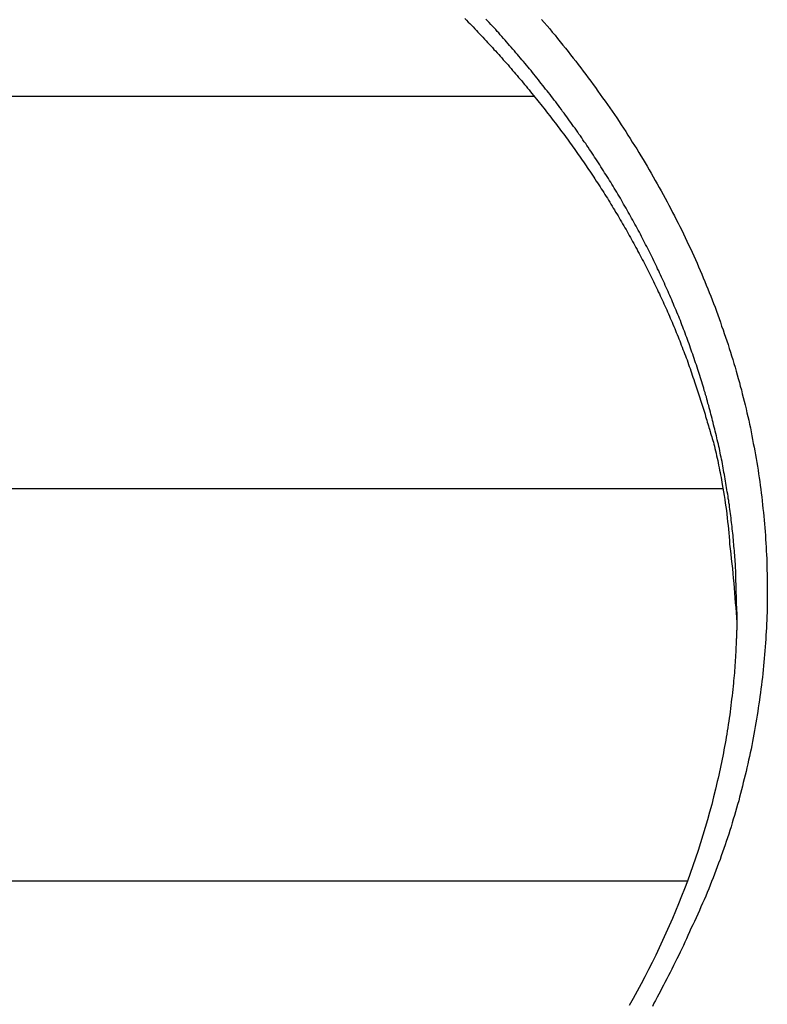
# Model space of a CAD drawing. Extents: x -40 to 40, y -20.7 to 20.7.
# Drawn here: x -16.4 to -15.2, y -2.4 to -0.8 of the extents above; entities that cross this region are included whole.
import ezdxf

# ---------------------------------------------------------------- set-up
doc = ezdxf.new("R2010")
doc.units = 0
doc.layers.get('0').update_dxf_attribs({"linetype": 'CONTINUOUS'})

msp = doc.modelspace()

# ---------------------------------------------------------------- linework, layer by layer
at = {"color": 0}
for points in [[(-15.7055, -0.7758), (-15.7028, -0.7785), (-15.7001, -0.7813), (-15.6974, -0.784), (-15.6947, -0.7867), (-15.692, -0.7894), (-15.6894, -0.7924), (-15.6867, -0.7951), (-15.684, -0.7978), (-15.6813, -0.8005), (-15.6788, -0.8035), (-15.6761, -0.8062), (-15.6735, -0.8092), (-15.6708, -0.8119), (-15.6684, -0.8149), (-15.6684, -0.8149), (-15.6657, -0.8176), (-15.663, -0.8204), (-15.6603, -0.8231), (-15.6579, -0.8261), (-15.6552, -0.8288), (-15.6528, -0.8318), (-15.6501, -0.8345), (-15.6477, -0.8375), (-15.645, -0.8402), (-15.6426, -0.8432), (-15.6399, -0.8459), (-15.6375, -0.8489), (-15.6348, -0.8516), (-15.6324, -0.8546), (-15.6299, -0.8576), (-15.6275, -0.8606), (-15.6275, -0.8606), (-15.6248, -0.8633), (-15.6224, -0.8663), (-15.6199, -0.8691), (-15.6175, -0.8721), (-15.6148, -0.8748), (-15.6124, -0.8778), (-15.61, -0.8808), (-15.6076, -0.8838), (-15.6051, -0.8865), (-15.6027, -0.8895), (-15.6003, -0.8925), (-15.5979, -0.8955), (-15.5955, -0.8985), (-15.5931, -0.9015), (-15.5907, -0.9045), (-15.5883, -0.9075), (-15.5883, -0.9075), (-15.5859, -0.9103), (-15.5835, -0.9133), (-15.5811, -0.9163), (-15.5787, -0.9193), (-15.5763, -0.9223), (-15.5739, -0.9253), (-15.5715, -0.9283), (-15.5694, -0.9313), (-15.567, -0.9343), (-15.5646, -0.9373), (-15.5622, -0.9403), (-15.5601, -0.9433), (-15.5577, -0.9463), (-15.5555, -0.9493), (-15.5531, -0.9523), (-15.551, -0.9555), (-15.551, -0.9555), (-15.5486, -0.9585), (-15.5464, -0.9615), (-15.544, -0.9645), (-15.5419, -0.9675), (-15.5395, -0.9705), (-15.5374, -0.9735), (-15.5351, -0.9765), (-15.533, -0.9798), (-15.5306, -0.9828), (-15.5285, -0.9858), (-15.5263, -0.9888), (-15.5242, -0.9921), (-15.5219, -0.9951), (-15.5198, -0.9982), (-15.5177, -1.0012), (-15.5156, -1.0045), (-15.5156, -1.0045), (-15.5133, -1.0075), (-15.5112, -1.0105), (-15.5091, -1.0135), (-15.507, -1.0168), (-15.5049, -1.0198), (-15.5028, -1.023), (-15.5007, -1.026), (-15.4986, -1.0293), (-15.4965, -1.0323), (-15.4944, -1.0356), (-15.4923, -1.0386), (-15.4903, -1.0419), (-15.4882, -1.0449), (-15.4861, -1.0482), (-15.484, -1.0513), (-15.4822, -1.0546), (-15.4822, -1.0546), (-15.4801, -1.0576), (-15.478, -1.0609), (-15.4759, -1.0639), (-15.4741, -1.0672), (-15.472, -1.0702), (-15.4701, -1.0735), (-15.468, -1.0766), (-15.4662, -1.0799), (-15.4641, -1.0829), (-15.4623, -1.0862), (-15.4602, -1.0894), (-15.4584, -1.0927), (-15.4563, -1.0957), (-15.4545, -1.099), (-15.4527, -1.1023), (-15.4509, -1.1056), (-15.4509, -1.1056), (-15.4488, -1.1086), (-15.447, -1.1119), (-15.4452, -1.1152), (-15.4434, -1.1185), (-15.4414, -1.1215), (-15.4396, -1.1248), (-15.4378, -1.1281), (-15.436, -1.1314), (-15.4342, -1.1345), (-15.4324, -1.1378), (-15.4306, -1.1411), (-15.4288, -1.1444), (-15.427, -1.1477), (-15.4252, -1.151), (-15.4234, -1.1543), (-15.4218, -1.1576), (-15.4218, -1.1576), (-15.42, -1.1606), (-15.4182, -1.1639), (-15.4164, -1.1672), (-15.4148, -1.1705), (-15.413, -1.1738), (-15.4113, -1.1771), (-15.4095, -1.1804), (-15.408, -1.1837), (-15.4062, -1.187), (-15.4047, -1.1903), (-15.4029, -1.1936), (-15.4014, -1.1969), (-15.3996, -1.2002), (-15.3981, -1.2035), (-15.3964, -1.2068), (-15.3949, -1.2103), (-15.3949, -1.2103), (-15.3931, -1.2135), (-15.3916, -1.2168), (-15.39, -1.2201), (-15.3885, -1.2234), (-15.3868, -1.2267), (-15.3853, -1.23), (-15.3838, -1.2333), (-15.3823, -1.2366), (-15.3808, -1.2399), (-15.3793, -1.2432), (-15.3778, -1.2465), (-15.3763, -1.2498), (-15.3748, -1.2531), (-15.3733, -1.2564), (-15.3718, -1.2597), (-15.3704, -1.2633), (-15.3704, -1.2633), (-15.3689, -1.2666), (-15.3674, -1.2699), (-15.3659, -1.2732), (-15.3646, -1.2768), (-15.3631, -1.2801), (-15.3617, -1.2835), (-15.3602, -1.2868), (-15.359, -1.2904), (-15.3575, -1.2937), (-15.3562, -1.2972), (-15.3547, -1.3005), (-15.3535, -1.3041), (-15.352, -1.3074), (-15.3508, -1.311), (-15.3494, -1.3143), (-15.3482, -1.3179), (-15.3482, -1.3179), (-15.3467, -1.3212), (-15.3455, -1.3248), (-15.344, -1.3283), (-15.3428, -1.3319), (-15.3414, -1.3352), (-15.3402, -1.3388), (-15.339, -1.3424), (-15.3378, -1.346), (-15.3365, -1.3493), (-15.3353, -1.3529), (-15.3341, -1.3565), (-15.3329, -1.3601), (-15.3317, -1.3636), (-15.3305, -1.3672), (-15.3293, -1.3708), (-15.3283, -1.3744), (-15.3283, -1.3744), (-15.3271, -1.3777), (-15.3259, -1.381), (-15.3247, -1.3843), (-15.3237, -1.3876), (-15.3225, -1.3909), (-15.3214, -1.3942), (-15.3202, -1.3975), (-15.3193, -1.401), (-15.3181, -1.4043), (-15.3172, -1.4076), (-15.316, -1.4109), (-15.3151, -1.4144), (-15.3139, -1.4177), (-15.313, -1.421), (-15.3119, -1.4243), (-15.311, -1.4279), (-15.311, -1.4279), (-15.31, -1.4309), (-15.3091, -1.4339), (-15.3082, -1.4369), (-15.3073, -1.4399), (-15.3064, -1.4429), (-15.3055, -1.4459), (-15.3046, -1.4489), (-15.3037, -1.4522), (-15.3028, -1.4552), (-15.3019, -1.4582), (-15.301, -1.4612), (-15.3001, -1.4642), (-15.2992, -1.4672), (-15.2983, -1.4702), (-15.2974, -1.4732), (-15.2966, -1.4765), (-15.2966, -1.4765), (-15.2957, -1.4804), (-15.2948, -1.4843), (-15.2939, -1.4882), (-15.293, -1.4921), (-15.2921, -1.496), (-15.2912, -1.4999), (-15.2903, -1.5038), (-15.2897, -1.5079), (-15.2888, -1.5118), (-15.2881, -1.5157), (-15.2872, -1.5196), (-15.2866, -1.5237), (-15.2857, -1.5276), (-15.2851, -1.5315), (-15.2845, -1.5354), (-15.2839, -1.5396), (-15.2839, -1.5396), (-15.2827, -1.5456), (-15.2817, -1.5516), (-15.2806, -1.5576), (-15.2797, -1.5638), (-15.2788, -1.5698), (-15.2779, -1.5759), (-15.277, -1.5819), (-15.2764, -1.5882), (-15.2755, -1.5942), (-15.2749, -1.6003), (-15.2743, -1.6063), (-15.2737, -1.6126), (-15.2731, -1.6186), (-15.2725, -1.6249), (-15.2719, -1.6309), (-15.2716, -1.6372), (-15.2716, -1.6372), (-15.2707, -1.645), (-15.2698, -1.6531), (-15.2689, -1.661), (-15.2681, -1.6691), (-15.2672, -1.6769), (-15.2665, -1.685), (-15.2656, -1.6931), (-15.265, -1.7012), (-15.2641, -1.709), (-15.2635, -1.7171), (-15.2629, -1.7252), (-15.2623, -1.7333), (-15.2617, -1.7411), (-15.2611, -1.7492), (-15.2605, -1.7573), (-15.2601, -1.7654)], [(-15.26, -1.7478), (-15.2613, -1.6907), (-15.2613, -1.6907), (-15.2613, -1.6871), (-15.2616, -1.6835), (-15.2616, -1.6799), (-15.2619, -1.6763), (-15.2619, -1.6727), (-15.2622, -1.6691), (-15.2625, -1.6655), (-15.2628, -1.6621), (-15.263, -1.6585), (-15.2633, -1.6549), (-15.2636, -1.6513), (-15.2639, -1.6477), (-15.2642, -1.6441), (-15.2645, -1.6405), (-15.2648, -1.6369), (-15.2652, -1.6336), (-15.2652, -1.6336), (-15.2655, -1.63), (-15.2658, -1.6264), (-15.2661, -1.6228), (-15.2666, -1.6192), (-15.2669, -1.6156), (-15.2673, -1.612), (-15.2676, -1.6084), (-15.2682, -1.605), (-15.2685, -1.6014), (-15.269, -1.5978), (-15.2693, -1.5942), (-15.2699, -1.5906), (-15.2702, -1.587), (-15.2708, -1.5834), (-15.2712, -1.5798), (-15.2718, -1.5765), (-15.2718, -1.5765), (-15.2721, -1.5729), (-15.2727, -1.5693), (-15.2732, -1.5657), (-15.2738, -1.5621), (-15.2742, -1.5585), (-15.2748, -1.5549), (-15.2754, -1.5513), (-15.276, -1.5479), (-15.2765, -1.5443), (-15.2771, -1.5407), (-15.2777, -1.5371), (-15.2783, -1.5337), (-15.2789, -1.5301), (-15.2795, -1.5265), (-15.2801, -1.5229), (-15.2809, -1.5196), (-15.2809, -1.5196), (-15.2815, -1.516), (-15.2821, -1.5124), (-15.2827, -1.5088), (-15.2835, -1.5052), (-15.2841, -1.5016), (-15.2849, -1.498), (-15.2855, -1.4944), (-15.2864, -1.4911), (-15.287, -1.4875), (-15.2879, -1.4839), (-15.2885, -1.4803), (-15.2894, -1.477), (-15.29, -1.4734), (-15.2909, -1.4698), (-15.2918, -1.4662), (-15.2927, -1.4629), (-15.2927, -1.4629), (-15.2933, -1.4593), (-15.2942, -1.4557), (-15.2951, -1.4521), (-15.296, -1.4487), (-15.2969, -1.4451), (-15.2978, -1.4415), (-15.2987, -1.4379), (-15.2996, -1.4346), (-15.3005, -1.431), (-15.3014, -1.4274), (-15.3023, -1.4238), (-15.3032, -1.4205), (-15.3041, -1.4169), (-15.305, -1.4134), (-15.3059, -1.4098), (-15.3071, -1.4065), (-15.3071, -1.4065), (-15.308, -1.4029), (-15.3089, -1.3993), (-15.3098, -1.3957), (-15.311, -1.3924), (-15.3119, -1.3888), (-15.3131, -1.3853), (-15.314, -1.3817), (-15.3152, -1.3784), (-15.3161, -1.3748), (-15.3173, -1.3713), (-15.3182, -1.3677), (-15.3194, -1.3644), (-15.3204, -1.3608), (-15.3216, -1.3575), (-15.3228, -1.3539), (-15.324, -1.3506), (-15.324, -1.3506), (-15.3249, -1.347), (-15.3261, -1.3434), (-15.3273, -1.3398), (-15.3285, -1.3365), (-15.3297, -1.3329), (-15.3309, -1.3295), (-15.3321, -1.3259), (-15.3333, -1.3226), (-15.3345, -1.319), (-15.3357, -1.3157), (-15.3369, -1.3121), (-15.3382, -1.3088), (-15.3394, -1.3052), (-15.3407, -1.3019), (-15.3419, -1.2984), (-15.3434, -1.2951), (-15.3434, -1.2951), (-15.3446, -1.2915), (-15.3458, -1.2882), (-15.347, -1.2846), (-15.3485, -1.2813), (-15.3497, -1.2777), (-15.3512, -1.2744), (-15.3524, -1.2708), (-15.3539, -1.2675), (-15.3551, -1.2639), (-15.3566, -1.2606), (-15.358, -1.257), (-15.3595, -1.2537), (-15.3608, -1.2501), (-15.3623, -1.2468), (-15.3638, -1.2435), (-15.3653, -1.2402), (-15.3653, -1.2402), (-15.3665, -1.2366), (-15.368, -1.2333), (-15.3695, -1.2297), (-15.371, -1.2264), (-15.3725, -1.2228), (-15.374, -1.2195), (-15.3755, -1.2162), (-15.377, -1.2129), (-15.3785, -1.2093), (-15.38, -1.206), (-15.3815, -1.2027), (-15.3832, -1.1994), (-15.3847, -1.1959), (-15.3863, -1.1926), (-15.3878, -1.1893), (-15.3896, -1.186), (-15.3896, -1.186), (-15.3911, -1.1824), (-15.3926, -1.1791), (-15.3941, -1.1758), (-15.3959, -1.1725), (-15.3974, -1.169), (-15.3992, -1.1657), (-15.4007, -1.1624), (-15.4025, -1.1591), (-15.404, -1.1557), (-15.4058, -1.1524), (-15.4075, -1.1491), (-15.4093, -1.1458), (-15.4109, -1.1425), (-15.4127, -1.1392), (-15.4145, -1.1359), (-15.4163, -1.1326), (-15.4163, -1.1326), (-15.4178, -1.1292), (-15.4196, -1.1259), (-15.4214, -1.1226), (-15.4232, -1.1193), (-15.425, -1.116), (-15.4268, -1.1127), (-15.4286, -1.1094), (-15.4304, -1.1061), (-15.4322, -1.1028), (-15.434, -1.0995), (-15.4358, -1.0962), (-15.4378, -1.0929), (-15.4396, -1.0896), (-15.4414, -1.0863), (-15.4432, -1.083), (-15.4453, -1.08), (-15.4453, -1.08), (-15.4471, -1.0767), (-15.4489, -1.0734), (-15.4507, -1.0701), (-15.4528, -1.0668), (-15.4546, -1.0635), (-15.4567, -1.0602), (-15.4585, -1.0569), (-15.4606, -1.0539), (-15.4624, -1.0506), (-15.4645, -1.0473), (-15.4663, -1.044), (-15.4684, -1.041), (-15.4702, -1.0377), (-15.4723, -1.0346), (-15.4744, -1.0313), (-15.4765, -1.0283), (-15.4765, -1.0283), (-15.4783, -1.025), (-15.4804, -1.0217), (-15.4825, -1.0184), (-15.4846, -1.0154), (-15.4865, -1.0121), (-15.4886, -1.0089), (-15.4907, -1.0056), (-15.4928, -1.0026), (-15.4949, -0.9993), (-15.497, -0.9963), (-15.4991, -0.993), (-15.5012, -0.99), (-15.5033, -0.9867), (-15.5054, -0.9837), (-15.5075, -0.9805), (-15.5099, -0.9775), (-15.5099, -0.9775), (-15.512, -0.9742), (-15.5141, -0.9712), (-15.5162, -0.9679), (-15.5185, -0.9649), (-15.5206, -0.9616), (-15.5228, -0.9586), (-15.5249, -0.9554), (-15.5273, -0.9524), (-15.5294, -0.9491), (-15.5317, -0.9461), (-15.5338, -0.943), (-15.5362, -0.94), (-15.5383, -0.9368), (-15.5407, -0.9338), (-15.5429, -0.9308), (-15.5453, -0.9278), (-15.5453, -0.9278), (-15.5474, -0.9245), (-15.5498, -0.9215), (-15.552, -0.9184), (-15.5544, -0.9154), (-15.5565, -0.9122), (-15.5589, -0.9092), (-15.5613, -0.9062), (-15.5637, -0.9032), (-15.5659, -0.9001), (-15.5683, -0.8971), (-15.5707, -0.8941), (-15.5731, -0.8911), (-15.5755, -0.8881), (-15.5779, -0.8851), (-15.5803, -0.8821), (-15.5827, -0.8791), (-15.5827, -0.8791), (-15.5851, -0.876), (-15.5875, -0.873), (-15.5899, -0.87), (-15.5923, -0.867), (-15.5947, -0.864), (-15.5971, -0.861), (-15.5995, -0.858), (-15.602, -0.8551), (-15.6044, -0.8521), (-15.6068, -0.8491), (-15.6092, -0.8461), (-15.6119, -0.8433), (-15.6143, -0.8403), (-15.6169, -0.8373), (-15.6193, -0.8343), (-15.622, -0.8316), (-15.622, -0.8316), (-15.6244, -0.8286), (-15.627, -0.8256), (-15.6294, -0.8226), (-15.6321, -0.8198), (-15.6345, -0.8168), (-15.6372, -0.8139), (-15.6396, -0.8109), (-15.6423, -0.8082), (-15.6447, -0.8052), (-15.6474, -0.8023), (-15.6499, -0.7993), (-15.6526, -0.7966), (-15.655, -0.7936), (-15.6577, -0.7909), (-15.6604, -0.7879), (-15.6631, -0.7852), (-15.6631, -0.7852), (-15.6655, -0.7822), (-15.6682, -0.7794), (-15.6709, -0.7764)], [(-15.5798, -0.7772), (-15.5753, -0.7823), (-15.5709, -0.7875), (-15.5664, -0.7926), (-15.5622, -0.798), (-15.5577, -0.8031), (-15.5535, -0.8085), (-15.5491, -0.8138), (-15.5449, -0.8192), (-15.5449, -0.8192), (-15.5406, -0.8243), (-15.5364, -0.8297), (-15.5322, -0.8349), (-15.528, -0.8403), (-15.5238, -0.8456), (-15.5197, -0.851), (-15.5155, -0.8564), (-15.5116, -0.8618), (-15.5074, -0.8672), (-15.5034, -0.8726), (-15.4993, -0.878), (-15.4954, -0.8835), (-15.4914, -0.8889), (-15.4875, -0.8945), (-15.4836, -0.8999), (-15.4797, -0.9056), (-15.4797, -0.9056), (-15.4758, -0.911), (-15.4719, -0.9164), (-15.468, -0.9218), (-15.4642, -0.9275), (-15.4603, -0.9329), (-15.4567, -0.9386), (-15.4529, -0.9441), (-15.4493, -0.9498), (-15.4455, -0.9552), (-15.4419, -0.9609), (-15.4383, -0.9666), (-15.4347, -0.9723), (-15.4311, -0.978), (-15.4275, -0.9837), (-15.4239, -0.9894), (-15.4205, -0.9951), (-15.4205, -0.9951), (-15.4169, -1.0007), (-15.4135, -1.0064), (-15.41, -1.0121), (-15.4067, -1.0178), (-15.4033, -1.0235), (-15.4, -1.0292), (-15.3967, -1.0349), (-15.3935, -1.0409), (-15.3902, -1.0466), (-15.3869, -1.0524), (-15.3836, -1.0581), (-15.3805, -1.0641), (-15.3772, -1.0698), (-15.3742, -1.0758), (-15.3711, -1.0816), (-15.3681, -1.0876), (-15.3681, -1.0876), (-15.365, -1.0933), (-15.362, -1.0992), (-15.359, -1.1049), (-15.356, -1.1109), (-15.353, -1.1166), (-15.3502, -1.1226), (-15.3472, -1.1286), (-15.3445, -1.1346), (-15.3415, -1.1404), (-15.3388, -1.1464), (-15.3359, -1.1524), (-15.3332, -1.1584), (-15.3305, -1.1644), (-15.3278, -1.1704), (-15.3251, -1.1764), (-15.3226, -1.1825), (-15.3226, -1.1825), (-15.3199, -1.1884), (-15.3174, -1.1944), (-15.3148, -1.2004), (-15.3124, -1.2064), (-15.3099, -1.2124), (-15.3075, -1.2184), (-15.3051, -1.2244), (-15.3027, -1.2307), (-15.3003, -1.2367), (-15.2979, -1.2427), (-15.2955, -1.2487), (-15.2934, -1.255), (-15.291, -1.261), (-15.2889, -1.2673), (-15.2868, -1.2733), (-15.2847, -1.2796), (-15.2847, -1.2796), (-15.2825, -1.2856), (-15.2804, -1.2916), (-15.2783, -1.2976), (-15.2763, -1.3039), (-15.2742, -1.3099), (-15.2723, -1.3162), (-15.2703, -1.3222), (-15.2685, -1.3285), (-15.2664, -1.3345), (-15.2646, -1.3408), (-15.2628, -1.347), (-15.261, -1.3533), (-15.2592, -1.3594), (-15.2575, -1.3657), (-15.2557, -1.372), (-15.2542, -1.3783), (-15.2542, -1.3783), (-15.2524, -1.3843), (-15.2509, -1.3906), (-15.2492, -1.3967), (-15.2477, -1.403), (-15.2462, -1.409), (-15.2447, -1.4153), (-15.2432, -1.4216), (-15.2419, -1.4279), (-15.2404, -1.4341), (-15.2391, -1.4404), (-15.2377, -1.4467), (-15.2365, -1.453), (-15.2352, -1.4593), (-15.234, -1.4656), (-15.2328, -1.4719), (-15.2317, -1.4782), (-15.2317, -1.4782), (-15.2305, -1.4842), (-15.2293, -1.4905), (-15.2281, -1.4968), (-15.2272, -1.5031), (-15.226, -1.5094), (-15.2251, -1.5157), (-15.2242, -1.522), (-15.2233, -1.5283), (-15.2224, -1.5346), (-15.2215, -1.5409), (-15.2206, -1.5472), (-15.2198, -1.5535), (-15.2189, -1.5598), (-15.2183, -1.5661), (-15.2176, -1.5724), (-15.217, -1.5788), (-15.217, -1.5788), (-15.2163, -1.5851), (-15.2157, -1.5914), (-15.2151, -1.5977), (-15.2145, -1.604), (-15.2139, -1.6103), (-15.2135, -1.6166), (-15.213, -1.6229), (-15.2127, -1.6292), (-15.2121, -1.6355), (-15.2118, -1.6418), (-15.2115, -1.6481), (-15.2112, -1.6544), (-15.2109, -1.6607), (-15.2108, -1.667), (-15.2105, -1.6733), (-15.2105, -1.6797), (-15.2105, -1.6797), (-15.2102, -1.686), (-15.2101, -1.6923), (-15.2099, -1.6986), (-15.2099, -1.7049), (-15.2099, -1.7112), (-15.2099, -1.7175), (-15.2099, -1.7238), (-15.2101, -1.7301), (-15.2101, -1.7364), (-15.2103, -1.7427), (-15.2103, -1.749), (-15.2106, -1.7553), (-15.2108, -1.7616), (-15.2111, -1.7679), (-15.2114, -1.7742), (-15.2118, -1.7805), (-15.2118, -1.7805), (-15.2121, -1.7865), (-15.2124, -1.7928), (-15.2127, -1.7991), (-15.2133, -1.8054), (-15.2137, -1.8117), (-15.2143, -1.818), (-15.2149, -1.8243), (-15.2155, -1.8306), (-15.2161, -1.8366), (-15.2167, -1.8429), (-15.2173, -1.8492), (-15.218, -1.8555), (-15.2186, -1.8617), (-15.2195, -1.868), (-15.2204, -1.8743), (-15.2213, -1.8806), (-15.2213, -1.8806), (-15.2219, -1.8866), (-15.2228, -1.8929), (-15.2237, -1.8989), (-15.2246, -1.9052), (-15.2255, -1.9112), (-15.2266, -1.9175), (-15.2275, -1.9238), (-15.2287, -1.9301), (-15.2296, -1.9361), (-15.2308, -1.9424), (-15.2318, -1.9484), (-15.233, -1.9547), (-15.2342, -1.9607), (-15.2354, -1.967), (-15.2366, -1.9731), (-15.2381, -1.9794), (-15.2381, -1.9794), (-15.2393, -1.9854), (-15.2406, -1.9914), (-15.2418, -1.9974), (-15.2433, -2.0036), (-15.2447, -2.0096), (-15.2462, -2.0156), (-15.2477, -2.0216), (-15.2492, -2.0279), (-15.2507, -2.0339), (-15.2522, -2.0399), (-15.2537, -2.0459), (-15.2553, -2.0519), (-15.2568, -2.0579), (-15.2586, -2.0639), (-15.2603, -2.0699), (-15.2621, -2.0761), (-15.2621, -2.0761), (-15.2638, -2.0821), (-15.2656, -2.0881), (-15.2674, -2.0941), (-15.2693, -2.1002), (-15.2711, -2.1062), (-15.2731, -2.1122), (-15.275, -2.1182), (-15.2771, -2.1243), (-15.279, -2.1301), (-15.2811, -2.1361), (-15.2832, -2.1421), (-15.2853, -2.1481), (-15.2874, -2.154), (-15.2897, -2.16), (-15.2918, -2.166), (-15.2942, -2.172), (-15.2942, -2.172), (-15.2963, -2.178), (-15.2987, -2.184), (-15.3011, -2.19), (-15.3035, -2.196), (-15.3059, -2.202), (-15.3084, -2.208), (-15.3108, -2.214), (-15.3135, -2.22), (-15.3159, -2.2257), (-15.3186, -2.2317), (-15.3212, -2.2377), (-15.3239, -2.2437), (-15.3266, -2.2494), (-15.3293, -2.2554), (-15.332, -2.2613), (-15.335, -2.2673), (-15.335, -2.2673), (-15.3374, -2.2727), (-15.3399, -2.2784), (-15.3423, -2.2838), (-15.345, -2.2895), (-15.3474, -2.2949), (-15.3501, -2.3005), (-15.3528, -2.3059), (-15.3555, -2.3116), (-15.3581, -2.317), (-15.3608, -2.3224), (-15.3635, -2.3278), (-15.3663, -2.3335), (-15.369, -2.3389), (-15.3719, -2.3443), (-15.3746, -2.3497), (-15.3776, -2.3554), (-15.3776, -2.3554), (-15.38, -2.3602), (-15.3827, -2.365), (-15.3851, -2.3698), (-15.3878, -2.3749), (-15.3902, -2.3797), (-15.3929, -2.3848), (-15.3956, -2.3896), (-15.3983, -2.3947)], [(-15.5914, -0.9036), (-17.55, -0.9036)], [(-15.5914, -0.9036), (-17.55, -0.9036)], [(-15.5914, -0.9036), (-17.55, -0.9036)], [(-15.5914, -0.9036), (-17.55, -0.9036)], [(-15.5914, -0.9036), (-17.55, -0.9036)], [(-15.5914, -0.9036), (-17.55, -0.9036)], [(-15.5914, -0.9036), (-17.55, -0.9036)], [(-15.5914, -0.9036), (-17.55, -0.9036)], [(-15.5914, -0.9036), (-17.55, -0.9036)], [(-15.5914, -0.9036), (-17.55, -0.9036)], [(-15.5914, -0.9036), (-17.55, -0.9036)], [(-15.5914, -0.9036), (-17.55, -0.9036)], [(-15.5914, -0.9036), (-17.55, -0.9036)], [(-15.5914, -0.9036), (-17.55, -0.9036)], [(-15.5914, -0.9036), (-17.55, -0.9036)], [(-15.5914, -0.9036), (-17.55, -0.9036)], [(-15.5914, -0.9036), (-17.55, -0.9036)], [(-15.5914, -0.9036), (-17.55, -0.9036)], [(-15.5914, -0.9036), (-17.55, -0.9036)], [(-15.5914, -0.9036), (-17.55, -0.9036)], [(-15.5914, -0.9036), (-17.55, -0.9036)], [(-15.5914, -0.9036), (-15.5914, -0.9036)], [(-15.2825, -1.5464), (-17.55, -1.5464)], [(-15.2825, -1.5464), (-17.55, -1.5464)], [(-15.2825, -1.5464), (-17.55, -1.5464)], [(-15.2825, -1.5464), (-17.55, -1.5464)], [(-15.2825, -1.5464), (-17.55, -1.5464)], [(-15.2825, -1.5464), (-17.55, -1.5464)], [(-15.2825, -1.5464), (-17.55, -1.5464)], [(-15.2825, -1.5464), (-17.55, -1.5464)], [(-15.2825, -1.5464), (-17.55, -1.5464)], [(-15.2825, -1.5464), (-17.55, -1.5464)], [(-15.2825, -1.5464), (-17.55, -1.5464)], [(-15.2825, -1.5464), (-17.55, -1.5464)], [(-15.2825, -1.5464), (-17.55, -1.5464)], [(-15.2825, -1.5464), (-17.55, -1.5464)], [(-15.2825, -1.5464), (-17.55, -1.5464)], [(-15.2825, -1.5464), (-17.55, -1.5464)], [(-15.2825, -1.5464), (-17.55, -1.5464)], [(-15.2825, -1.5464), (-17.55, -1.5464)], [(-15.2825, -1.5464), (-17.55, -1.5464)], [(-15.2825, -1.5464), (-17.55, -1.5464)], [(-15.2825, -1.5464), (-17.55, -1.5464)], [(-15.2825, -1.5464), (-15.2825, -1.5464)], [(-15.26, -1.7478), (-15.26, -1.7478), (-15.26, -1.7478), (-15.26, -1.7478), (-15.26, -1.7478), (-15.26, -1.7478), (-15.26, -1.7478), (-15.26, -1.7478), (-15.26, -1.7478), (-15.26, -1.748), (-15.26, -1.748), (-15.26, -1.748), (-15.26, -1.748), (-15.26, -1.748), (-15.26, -1.748), (-15.26, -1.748), (-15.26, -1.748), (-15.26, -1.7483), (-15.26, -1.7483), (-15.26, -1.7483), (-15.26, -1.7483), (-15.26, -1.7483), (-15.26, -1.7483), (-15.26, -1.7483), (-15.26, -1.7483), (-15.26, -1.7483), (-15.26, -1.7486), (-15.26, -1.7486), (-15.26, -1.7486), (-15.26, -1.7486), (-15.26, -1.7486), (-15.26, -1.7486), (-15.26, -1.7486), (-15.26, -1.7486), (-15.26, -1.7489), (-15.26, -1.7489), (-15.26, -1.7489), (-15.26, -1.7489), (-15.26, -1.7489), (-15.26, -1.7489), (-15.26, -1.7489), (-15.26, -1.7489), (-15.26, -1.7489), (-15.26, -1.7492), (-15.26, -1.7492), (-15.26, -1.7492), (-15.26, -1.7492), (-15.26, -1.7495), (-15.26, -1.7495), (-15.26, -1.7495), (-15.26, -1.7495), (-15.26, -1.7498), (-15.26, -1.7498), (-15.26, -1.7498), (-15.26, -1.7498), (-15.26, -1.7498), (-15.26, -1.7501), (-15.26, -1.7501), (-15.26, -1.7501), (-15.26, -1.7501), (-15.26, -1.7504), (-15.26, -1.7504), (-15.26, -1.7504), (-15.26, -1.7504), (-15.26, -1.7507), (-15.26, -1.7507), (-15.26, -1.751), (-15.26, -1.751), (-15.26, -1.7513), (-15.26, -1.7513), (-15.26, -1.7513), (-15.26, -1.7514), (-15.26, -1.7514), (-15.26, -1.7517), (-15.26, -1.7517), (-15.26, -1.752), (-15.26, -1.752), (-15.26, -1.7523), (-15.26, -1.7523), (-15.26, -1.7526), (-15.26, -1.7526), (-15.26, -1.7529), (-15.26, -1.7529), (-15.26, -1.7532), (-15.26, -1.7532), (-15.26, -1.7535), (-15.26, -1.7535), (-15.26, -1.7535), (-15.26, -1.7538), (-15.26, -1.7541), (-15.26, -1.7544), (-15.26, -1.7544), (-15.26, -1.7547), (-15.26, -1.755), (-15.26, -1.7553), (-15.26, -1.7553), (-15.26, -1.7556), (-15.26, -1.7559), (-15.26, -1.7562), (-15.26, -1.7564), (-15.26, -1.7567), (-15.26, -1.757), (-15.26, -1.7573), (-15.26, -1.7573), (-15.26, -1.7576), (-15.26, -1.7579), (-15.26, -1.7582), (-15.26, -1.7585), (-15.26, -1.7588), (-15.26, -1.7591), (-15.26, -1.7594), (-15.26, -1.76), (-15.26, -1.7603), (-15.26, -1.7606), (-15.26, -1.7609), (-15.26, -1.7612), (-15.26, -1.7615), (-15.26, -1.7618), (-15.26, -1.7621), (-15.2601, -1.7627), (-15.2601, -1.7627), (-15.2601, -1.7636), (-15.2601, -1.7645), (-15.2601, -1.7654), (-15.2601, -1.7666), (-15.2601, -1.7675), (-15.2601, -1.7687), (-15.2601, -1.7696), (-15.2601, -1.7708), (-15.2601, -1.7717), (-15.2601, -1.7726), (-15.2601, -1.7735), (-15.2601, -1.7747), (-15.2601, -1.7756), (-15.2601, -1.7768), (-15.2601, -1.7777), (-15.2604, -1.7789), (-15.2604, -1.7789), (-15.2604, -1.7795), (-15.2604, -1.7804), (-15.2604, -1.7813), (-15.2604, -1.7822), (-15.2604, -1.7828), (-15.2604, -1.7837), (-15.2604, -1.7846), (-15.2605, -1.7855), (-15.2605, -1.7861), (-15.2605, -1.787), (-15.2605, -1.7879), (-15.2605, -1.7888), (-15.2605, -1.7897), (-15.2605, -1.7906), (-15.2605, -1.7915), (-15.2608, -1.7924), (-15.2608, -1.7924), (-15.2608, -1.7945), (-15.2608, -1.7966), (-15.2608, -1.7987), (-15.2611, -1.8008), (-15.2611, -1.8029), (-15.2612, -1.805), (-15.2612, -1.8071), (-15.2615, -1.8092), (-15.2615, -1.8113), (-15.2616, -1.8134), (-15.2616, -1.8155), (-15.2619, -1.8176), (-15.2619, -1.8197), (-15.2622, -1.8218), (-15.2622, -1.8239), (-15.2625, -1.8261), (-15.2625, -1.8261), (-15.2625, -1.8282), (-15.2627, -1.8303), (-15.2627, -1.8324), (-15.263, -1.8345), (-15.263, -1.8366), (-15.2633, -1.8387), (-15.2633, -1.8408), (-15.2636, -1.8429), (-15.2636, -1.845), (-15.2639, -1.8471), (-15.2639, -1.8492), (-15.2642, -1.8513), (-15.2642, -1.8534), (-15.2645, -1.8555), (-15.2648, -1.8576), (-15.2651, -1.8598), (-15.2651, -1.8598), (-15.2654, -1.8649), (-15.266, -1.87), (-15.2665, -1.8751), (-15.2671, -1.8805), (-15.2677, -1.8856), (-15.2683, -1.891), (-15.2689, -1.8961), (-15.2696, -1.9015), (-15.2702, -1.9066), (-15.2709, -1.9118), (-15.2715, -1.9169), (-15.2724, -1.9223), (-15.273, -1.9274), (-15.2739, -1.9328), (-15.2747, -1.9379), (-15.2756, -1.9433), (-15.2756, -1.9433), (-15.2763, -1.9484), (-15.2772, -1.9535), (-15.2781, -1.9586), (-15.279, -1.9639), (-15.2799, -1.969), (-15.2809, -1.9741), (-15.2818, -1.9792), (-15.283, -1.9846), (-15.2839, -1.9897), (-15.285, -1.9948), (-15.2859, -1.9999), (-15.2871, -2.0053), (-15.2882, -2.0104), (-15.2894, -2.0155), (-15.2906, -2.0206), (-15.2918, -2.026), (-15.2918, -2.026), (-15.2947, -2.0386), (-15.2978, -2.0512), (-15.301, -2.0638), (-15.3044, -2.0765), (-15.3079, -2.0891), (-15.3115, -2.1017), (-15.3153, -2.1143), (-15.3193, -2.1269), (-15.3232, -2.1392), (-15.3274, -2.1518), (-15.3317, -2.1643), (-15.3362, -2.1769), (-15.3407, -2.1892), (-15.3455, -2.2018), (-15.3503, -2.2142), (-15.3554, -2.2268), (-15.3554, -2.2268), (-15.3602, -2.2388), (-15.3653, -2.2508), (-15.3706, -2.2628), (-15.376, -2.2749), (-15.3814, -2.2867), (-15.3869, -2.2987), (-15.3926, -2.3107), (-15.3986, -2.3227), (-15.4045, -2.3344), (-15.4105, -2.3463), (-15.4167, -2.358), (-15.4231, -2.37), (-15.4295, -2.3817), (-15.4361, -2.3934)], [(-15.3408, -2.1892), (-17.55, -2.1892)], [(-15.3408, -2.1892), (-17.55, -2.1892)], [(-15.3408, -2.1892), (-17.55, -2.1892)], [(-15.3408, -2.1892), (-17.55, -2.1892)], [(-15.3408, -2.1892), (-17.55, -2.1892)], [(-15.3408, -2.1892), (-17.55, -2.1892)], [(-15.3408, -2.1892), (-17.55, -2.1892)], [(-15.3408, -2.1892), (-17.55, -2.1892)], [(-15.3408, -2.1892), (-17.55, -2.1892)], [(-15.3408, -2.1892), (-17.55, -2.1892)], [(-15.3408, -2.1892), (-17.55, -2.1892)], [(-15.3408, -2.1892), (-17.55, -2.1892)], [(-15.3408, -2.1892), (-17.55, -2.1892)], [(-15.3408, -2.1892), (-17.55, -2.1892)], [(-15.3408, -2.1892), (-17.55, -2.1892)], [(-15.3408, -2.1892), (-17.55, -2.1892)], [(-15.3408, -2.1892), (-17.55, -2.1892)], [(-15.3408, -2.1892), (-17.55, -2.1892)], [(-15.3408, -2.1892), (-17.55, -2.1892)], [(-15.3408, -2.1892), (-17.55, -2.1892)], [(-15.3408, -2.1892), (-17.55, -2.1892)], [(-15.3408, -2.1892), (-15.3408, -2.1892)]]:
    msp.add_lwpolyline(points, dxfattribs=at)

doc.saveas('drawing.dxf')
